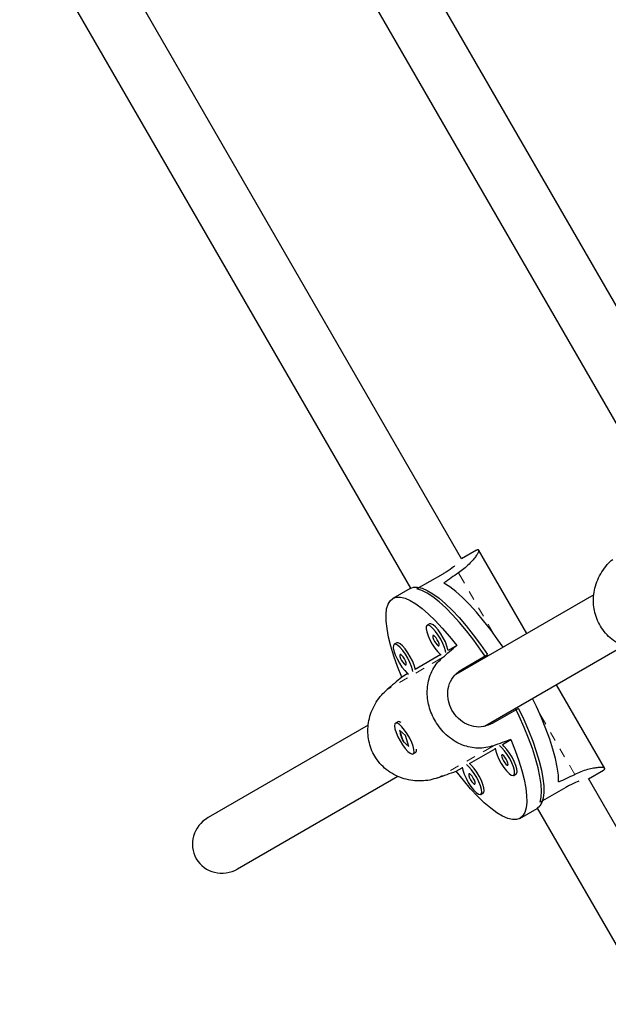
# Model space of a CAD drawing. Units: millimetres. Extents: x 0 to 388, y -16 to 326.
# Drawn here: x 81 to 87, y 115 to 126 of the extents above; entities that cross this region are included whole.
import ezdxf

# ---------------------------------------------------------------- set-up
doc = ezdxf.new("R2010")
doc.units = ezdxf.units.MM
doc.header["$LTSCALE"] = 20
doc.linetypes.add('PHANTOM', pattern=[0.0127, 0.00635, -0.00127, 0.00127, -0.00127, 0.00127, -0.00127])
doc.layers.add('CONTOUR', color=7, linetype='Continuous')

msp = doc.modelspace()

# ---------------------------------------------------------------- linework, layer by layer
at = {"layer": 'CONTOUR', "linetype": 'Continuous', "lineweight": 25}
for p, q in [((88.218, 121.416), (83.834, 129.01)), ((83.301, 128.682), (87.676, 121.106)), ((85.831, 120.038), (81.687, 127.216)), ((81.155, 126.887), (85.289, 119.728)), ((85.988, 120.132), (85.83, 120.04)), ((86.522, 119.249), (86.011, 120.135)), ((85.632, 119.879), (85.359, 119.721)), ((85.286, 119.726), (85.104, 119.621)), ((87.231, 119.659), (85.77, 118.815)), ((85.492, 119.352), (85.466, 119.337)), ((85.144, 119.151), (85.118, 119.136)), ((85.779, 119.123), (85.688, 119.07)), ((86.075, 118.27), (87.544, 119.118)), ((85.611, 119.026), (85.34, 118.869)), ((85.832, 118.869), (86.105, 119.026)), ((85.798, 118.846), (85.804, 118.835)), ((85.846, 118.877), (85.854, 118.864)), ((85.263, 118.825), (85.199, 118.788)), ((87.346, 117.823), (86.835, 118.708)), ((86.433, 118.458), (86.16, 118.301)), ((85.157, 118.317), (85.131, 118.302)), ((85.178, 118.316), (85.173, 118.317)), ((86.167, 118.322), (86.174, 118.309)), ((84.844, 118.281), (83.149, 117.302)), ((85.237, 118.171), (85.175, 118.226)), ((85.175, 118.226), (85.212, 118.107)), ((86.117, 118.294), (86.121, 118.286)), ((85.217, 118.111), (85.212, 118.107)), ((85.212, 118.107), (85.274, 118.053)), ((85.274, 118.053), (85.237, 118.171)), ((86.263, 118.075), (86.353, 118.127)), ((85.353, 118.006), (85.354, 118.011)), ((85.914, 117.874), (86.186, 118.031)), ((85.318, 117.977), (85.344, 117.992)), ((85.773, 117.793), (85.838, 117.83)), ((87.173, 117.713), (87.332, 117.805)), ((83.461, 116.76), (85.157, 117.74)), ((86.382, 117.749), (86.408, 117.764)), ((91.316, 110.538), (87.172, 117.715)), ((86.935, 117.622), (86.662, 117.465)), ((86.034, 117.548), (86.06, 117.563)), ((86.448, 117.294), (86.63, 117.399)), ((86.632, 117.401), (90.766, 110.241))]:
    msp.add_line(p, q, dxfattribs=at)
at = {"layer": 'CONTOUR', "linetype": 'PHANTOM', "lineweight": 18}
for p, q in [((85.797, 119.891), (86.168, 119.25)), ((85.63, 118.995), (85.043, 118.656)), ((86.658, 118.401), (87.028, 117.759)), ((86.169, 118.063), (85.581, 117.723))]:
    msp.add_line(p, q, dxfattribs=at)
at = {"layer": 'CONTOUR', "linetype": 'Continuous', "lineweight": 25, "flags": 128}
for points in [[(86.27, 119.104), (86.216, 119.182), (86.14, 119.287), (86.064, 119.385), (85.988, 119.476), (85.913, 119.558), (85.841, 119.631), (85.771, 119.693), (85.706, 119.744), (85.644, 119.784)], [(85.286, 119.726), (85.322, 119.739), (85.365, 119.74), (85.414, 119.728), (85.468, 119.704), (85.528, 119.669), (85.592, 119.622), (85.66, 119.564), (85.73, 119.496), (85.804, 119.418), (85.879, 119.331), (85.954, 119.236), (86.03, 119.134), (86.105, 119.026)], [(86.088, 118.998), (86.036, 119.074), (85.96, 119.179), (85.884, 119.277), (85.809, 119.367), (85.735, 119.449), (85.663, 119.521), (85.594, 119.584), (85.528, 119.636), (85.467, 119.676), (85.41, 119.705), (85.359, 119.721)], [(85.199, 118.788), (85.154, 118.902), (85.115, 119.011), (85.083, 119.115), (85.059, 119.212), (85.042, 119.301), (85.033, 119.38), (85.032, 119.451), (85.038, 119.51), (85.053, 119.559), (85.075, 119.596), (85.104, 119.621), (85.14, 119.634), (85.184, 119.635), (85.233, 119.623), (85.288, 119.598), (85.348, 119.562), (85.413, 119.514), (85.481, 119.456), (85.553, 119.386), (85.627, 119.307), (85.702, 119.219), (85.779, 119.123)], [(85.466, 119.337), (85.457, 119.324), (85.456, 119.3), (85.463, 119.266), (85.477, 119.226), (85.496, 119.182), (85.521, 119.138), (85.549, 119.096), (85.577, 119.06), (85.604, 119.032), (85.616, 119.022)], [(85.663, 119.049), (85.66, 119.065), (85.65, 119.102), (85.633, 119.145), (85.61, 119.189), (85.584, 119.233), (85.556, 119.272), (85.528, 119.304), (85.503, 119.327), (85.481, 119.338), (85.466, 119.337)], [(85.688, 119.07), (85.686, 119.08), (85.676, 119.117), (85.659, 119.16), (85.636, 119.204), (85.61, 119.248), (85.582, 119.287), (85.554, 119.319), (85.529, 119.342), (85.507, 119.353), (85.492, 119.352)], [(85.34, 118.869), (85.338, 118.879), (85.328, 118.916), (85.311, 118.959), (85.288, 119.003), (85.262, 119.047), (85.234, 119.086), (85.206, 119.118), (85.18, 119.141), (85.159, 119.152), (85.144, 119.151)], [(85.528, 119.229), (85.525, 119.221), (85.527, 119.207), (85.534, 119.187), (85.544, 119.166), (85.558, 119.146), (85.571, 119.13), (85.583, 119.121), (85.591, 119.12), (85.594, 119.128), (85.592, 119.142), (85.585, 119.162), (85.574, 119.183), (85.561, 119.203), (85.548, 119.219), (85.536, 119.228), (85.528, 119.229)], [(85.118, 119.136), (85.109, 119.123), (85.108, 119.099), (85.115, 119.066), (85.128, 119.025), (85.148, 118.981), (85.173, 118.937), (85.2, 118.895), (85.229, 118.859), (85.256, 118.831), (85.268, 118.821)], [(85.315, 118.848), (85.312, 118.864), (85.302, 118.901), (85.285, 118.944), (85.262, 118.988), (85.236, 119.032), (85.208, 119.071), (85.18, 119.103), (85.154, 119.126), (85.133, 119.137), (85.118, 119.136)], [(85.18, 119.028), (85.177, 119.02), (85.179, 119.006), (85.186, 118.986), (85.196, 118.965), (85.209, 118.945), (85.223, 118.929), (85.234, 118.92), (85.243, 118.919), (85.246, 118.927), (85.244, 118.941), (85.237, 118.961), (85.226, 118.982), (85.213, 119.002), (85.2, 119.018), (85.188, 119.027), (85.18, 119.028)], [(86.858, 117.68), (86.855, 117.753), (86.843, 117.836), (86.824, 117.927), (86.798, 118.026), (86.764, 118.132), (86.723, 118.243), (86.676, 118.358), (86.623, 118.477), (86.582, 118.562)], [(86.662, 117.465), (86.673, 117.517), (86.676, 117.581), (86.672, 117.654), (86.66, 117.737), (86.641, 117.828), (86.614, 117.927), (86.58, 118.032), (86.54, 118.142), (86.493, 118.257), (86.44, 118.374), (86.4, 118.457)], [(86.433, 118.458), (86.489, 118.339), (86.539, 118.223), (86.583, 118.11), (86.621, 118.002), (86.652, 117.899), (86.676, 117.804), (86.692, 117.716), (86.701, 117.637), (86.702, 117.568), (86.695, 117.509), (86.681, 117.461), (86.659, 117.424), (86.63, 117.399)], [(85.318, 118.057), (85.303, 118.098), (85.282, 118.143), (85.256, 118.187), (85.228, 118.228), (85.2, 118.262), (85.174, 118.287), (85.151, 118.301), (85.134, 118.303), (85.124, 118.293), (85.121, 118.272), (85.125, 118.24), (85.138, 118.202), (85.156, 118.158), (85.18, 118.113), (85.207, 118.071), (85.235, 118.033), (85.262, 118.003), (85.287, 117.983), (85.307, 117.975), (85.321, 117.979), (85.328, 117.995), (85.327, 118.022), (85.318, 118.057)], [(86.353, 118.127), (86.398, 118.013), (86.437, 117.904), (86.468, 117.8), (86.493, 117.704), (86.51, 117.615), (86.519, 117.535), (86.52, 117.465), (86.513, 117.405), (86.499, 117.356), (86.477, 117.319), (86.448, 117.294), (86.411, 117.281), (86.368, 117.281), (86.319, 117.293), (86.264, 117.317), (86.204, 117.353), (86.139, 117.401), (86.071, 117.46), (85.999, 117.529), (85.925, 117.608), (85.85, 117.697), (85.773, 117.793)], [(86.185, 118.037), (86.192, 118.004), (86.206, 117.963), (86.226, 117.919), (86.25, 117.875), (86.278, 117.833), (86.306, 117.797), (86.333, 117.769), (86.357, 117.752), (86.375, 117.747), (86.387, 117.754), (86.392, 117.773), (86.389, 117.802), (86.379, 117.839), (86.362, 117.882), (86.34, 117.926), (86.313, 117.97), (86.285, 118.009), (86.257, 118.041), (86.232, 118.064)], [(86.408, 117.764), (86.413, 117.769), (86.418, 117.788), (86.415, 117.817), (86.405, 117.854), (86.388, 117.897), (86.366, 117.941), (86.339, 117.985), (86.311, 118.024), (86.283, 118.056), (86.263, 118.075)], [(86.257, 117.966), (86.254, 117.958), (86.256, 117.944), (86.263, 117.924), (86.274, 117.903), (86.287, 117.883), (86.3, 117.867), (86.312, 117.858), (86.32, 117.858), (86.323, 117.865), (86.321, 117.879), (86.314, 117.899), (86.303, 117.92), (86.29, 117.94), (86.277, 117.956), (86.265, 117.965), (86.257, 117.966)], [(85.837, 117.836), (85.844, 117.803), (85.858, 117.762), (85.878, 117.718), (85.902, 117.674), (85.93, 117.632), (85.958, 117.596), (85.985, 117.568), (86.009, 117.551), (86.027, 117.546), (86.039, 117.553), (86.044, 117.572), (86.041, 117.601), (86.031, 117.638), (86.014, 117.681), (85.991, 117.725), (85.965, 117.769), (85.937, 117.808), (85.909, 117.84), (85.884, 117.863)], [(86.06, 117.563), (86.065, 117.568), (86.07, 117.587), (86.067, 117.616), (86.057, 117.653), (86.04, 117.696), (86.017, 117.74), (85.991, 117.784), (85.963, 117.823), (85.935, 117.855), (85.914, 117.874)], [(85.909, 117.765), (85.906, 117.757), (85.908, 117.743), (85.915, 117.723), (85.925, 117.702), (85.939, 117.682), (85.952, 117.666), (85.964, 117.657), (85.972, 117.657), (85.975, 117.664), (85.973, 117.679), (85.966, 117.698), (85.955, 117.719), (85.942, 117.739), (85.929, 117.755), (85.917, 117.764), (85.909, 117.765)]]:
    msp.add_lwpolyline(points, dxfattribs=at)
at = {"layer": 'CONTOUR', "linetype": 'Continuous', "lineweight": 25}
for centre, start, end in [((85.165, 118.278), 50.3132, 102.6522), ((85.315, 118.019), 317.3523, 9.6823)]:
    msp.add_arc(centre, 0.0396, start, end, dxfattribs=at)
for centre, major_axis, ratio, start_param, end_param in [((88.827, 120.219), (6.023, 3.477), 0.193201, 1.98318, 2.01264), ((83.063, 116.892), (5.68, 4.829), 0.008951, 5.173652, 5.203113), ((83.063, 116.892), (5.68, 4.829), 0.008951, 1.177832, 1.207293), ((83.063, 116.892), (7.022, 2.505), 0.008951, 1.080072, 1.109533), ((83.063, 116.892), (7.022, 2.505), 0.008951, 5.075892, 5.105353), ((88.827, 120.219), (6.023, 3.477), 0.193201, 4.270545, 4.300006), ((83.305, 117.031), (-0.282, -0.163), 0.961262, 4.712389, 6.283185), ((83.305, 117.031), (-0.282, -0.163), 0.961262, 0, 1.570796)]:
    msp.add_ellipse(centre, major_axis=major_axis, ratio=ratio, start_param=start_param, end_param=end_param, dxfattribs=at)
for points, knots in [([(85.988, 120.131), (85.992, 120.133), (86.004, 120.14), (86.012, 120.137), (86.013, 120.125), (86.004, 120.102), (85.985, 120.07), (85.954, 120.03), (85.911, 119.984), (85.859, 119.936), (85.816, 119.905), (85.797, 119.891)], [0, 0, 0, 0, 0.0746249, 0.1895105, 0.2993046, 0.4119719, 0.5278839, 0.646805, 0.7690728, 0.8950709, 1, 1, 1, 1]), ([(87.968, 119.101), (87.94, 119.093), (87.882, 119.075), (87.792, 119.066), (87.7, 119.071), (87.609, 119.09), (87.521, 119.124), (87.439, 119.172), (87.367, 119.235), (87.31, 119.307), (87.267, 119.386), (87.239, 119.469), (87.226, 119.555), (87.226, 119.642), (87.24, 119.731), (87.269, 119.819), (87.313, 119.903), (87.367, 119.976), (87.41, 120.016), (87.43, 120.034)], [0, 0, 0, 0, 0.058233, 0.118263, 0.176461, 0.236194, 0.29717, 0.359968, 0.419759, 0.481543, 0.537306, 0.594749, 0.649647, 0.705982, 0.763939, 0.8234, 0.884535, 0.947535, 1, 1, 1, 1]), ([(85.757, 119.965), (85.753, 119.962), (85.732, 119.943), (85.686, 119.911), (85.644, 119.886), (85.632, 119.879)], [0, 0, 0, 0, 0.160741, 0.762756, 1, 1, 1, 1]), ([(86.169, 118.063), (86.142, 118.055), (86.087, 118.039), (86.004, 118.034), (85.921, 118.044), (85.84, 118.068), (85.76, 118.107), (85.686, 118.16), (85.62, 118.226), (85.565, 118.299), (85.522, 118.379), (85.491, 118.459), (85.472, 118.542), (85.465, 118.625), (85.471, 118.709), (85.49, 118.791), (85.525, 118.87), (85.572, 118.94), (85.612, 118.978), (85.63, 118.995)], [0, 0, 0, 0, 0.058233, 0.118263, 0.176461, 0.236194, 0.29717, 0.359968, 0.419759, 0.481543, 0.537306, 0.594749, 0.649647, 0.705982, 0.763939, 0.8234, 0.884535, 0.947535, 1, 1, 1, 1]), ([(86.16, 118.301), (86.128, 118.286), (86.065, 118.258), (85.96, 118.26), (85.86, 118.297), (85.774, 118.366), (85.712, 118.459), (85.682, 118.564), (85.684, 118.671), (85.722, 118.77), (85.778, 118.835), (85.82, 118.861), (85.832, 118.869)], [0, 0, 0, 0, 0.105172, 0.210266, 0.317351, 0.425828, 0.532188, 0.636315, 0.741373, 0.849141, 0.957355, 1, 1, 1, 1]), ([(85.581, 117.723), (85.553, 117.715), (85.496, 117.697), (85.405, 117.688), (85.313, 117.693), (85.222, 117.712), (85.134, 117.746), (85.052, 117.794), (84.981, 117.857), (84.923, 117.929), (84.88, 118.008), (84.853, 118.091), (84.839, 118.177), (84.839, 118.264), (84.854, 118.353), (84.882, 118.441), (84.926, 118.525), (84.98, 118.598), (85.023, 118.638), (85.043, 118.656)], [0, 0, 0, 0, 0.058233, 0.118263, 0.176461, 0.236194, 0.29717, 0.359968, 0.419759, 0.481543, 0.537306, 0.594749, 0.649647, 0.705982, 0.763939, 0.8234, 0.884535, 0.947535, 1, 1, 1, 1]), ([(85.207, 118.129), (85.202, 118.139), (85.193, 118.157), (85.185, 118.185), (85.182, 118.206), (85.184, 118.214), (85.185, 118.217)], [0, 0, 0, 0, 0.2698542, 0.5396153, 0.811802, 1, 1, 1, 1]), ([(85.223, 118.107), (85.222, 118.108), (85.216, 118.114), (85.211, 118.123), (85.207, 118.129)], [0, 0, 0, 0, 0.198154, 1, 1, 1, 1]), ([(87.331, 117.804), (87.335, 117.807), (87.347, 117.814), (87.349, 117.822), (87.338, 117.829), (87.314, 117.833), (87.277, 117.832), (87.227, 117.826), (87.165, 117.812), (87.098, 117.79), (87.05, 117.769), (87.028, 117.759)], [0, 0, 0, 0, 0.074625, 0.18951, 0.299305, 0.411972, 0.527884, 0.646805, 0.769073, 0.895071, 1, 1, 1, 1]), ([(87.072, 117.688), (87.067, 117.686), (87.041, 117.677), (86.989, 117.653), (86.947, 117.629), (86.935, 117.622)], [0, 0, 0, 0, 0.160741, 0.762756, 1, 1, 1, 1])]:
    msp.add_open_spline(points, degree=3, knots=knots, dxfattribs=at)

doc.saveas('drawing.dxf')
